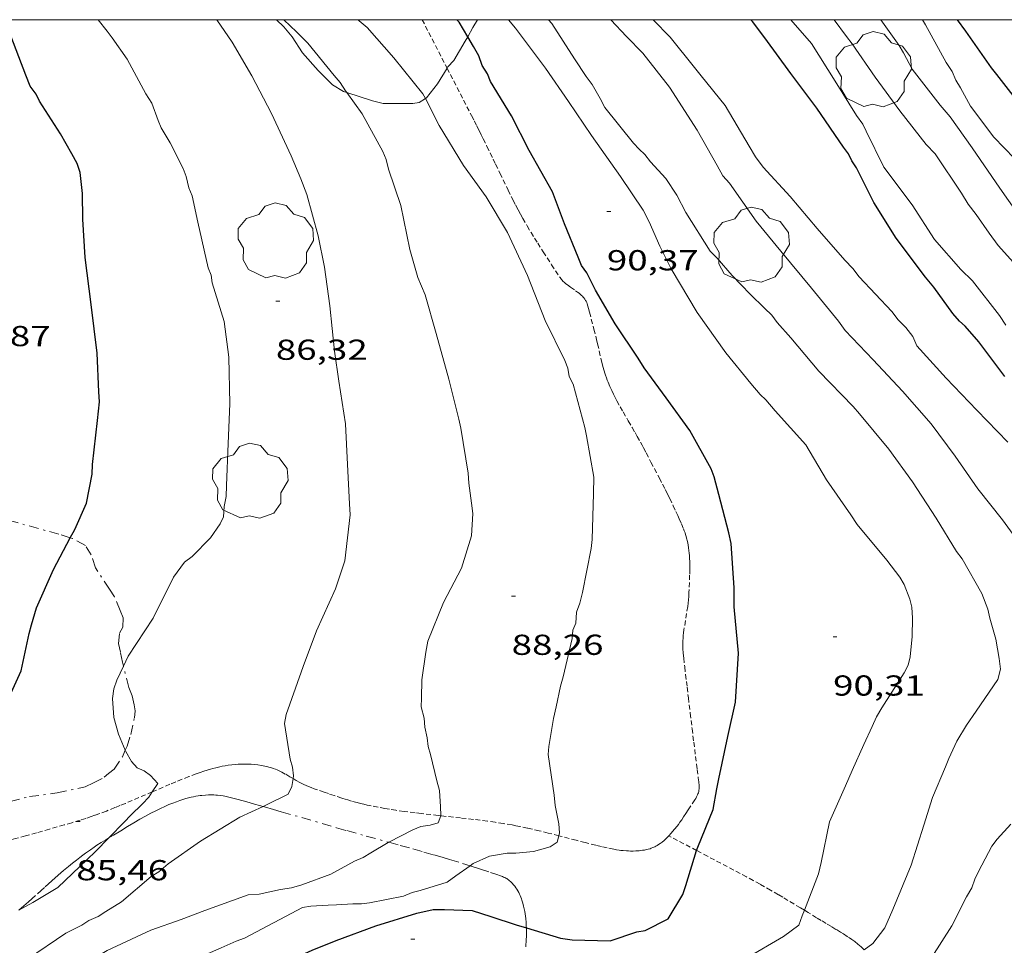
# Model space of a CAD drawing. Units: inches. Extents: x 451000 to 452009, y 4598998 to 4599501.
# Drawn here: x 451736 to 451787, y 4599452 to 4599500 of the extents above; entities that cross this region are included whole.
import ezdxf
from ezdxf.enums import TextEntityAlignment as Align

# ---------------------------------------------------------------- set-up
doc = ezdxf.new("R2010")
doc.units = ezdxf.units.IN
doc.header["$MEASUREMENT"] = 0
doc.linetypes.add('TRAZO_Y_PUNTO', pattern=[1, 0.5, -0.25, 0, -0.25])
doc.linetypes.add('TRAZOS2', pattern=[0.375, 0.25, -0.125])
for name, color, linetype, lineweight in [('ARBRE', 7, 'Continuous', 0), ('BARDISSA i BROLLA', 7, 'Continuous', 0), ('BOSC', 7, 'Continuous', 0), ('CORBA DE NIVELL', 7, 'Continuous', 0), ('CORBA MESTRA', 7, 'Continuous', 0), ('CORRIOL', 7, 'Continuous', 0), ('COTA ALTIMETRICA', 7, 'Continuous', 0), ('MARC FULL', 7, 'Continuous', 0)]:
    doc.layers.add(name, color=color, linetype=linetype, lineweight=lineweight)
doc.styles.add('Style-Arial', font='ARIAL.TTF')
doc.linetypes.add('bosc', pattern='A,-2.235,[9,dgnlstyle-mataro.shx,S=0.035752,R=0,X=0,Y=0],-2.235', length=4.47)

# ---------------------------------------------------------------- blocks, each defined once
blk = doc.blocks.new('ARBRE')
at = {"color": 0, "linetype": 'ByBlock', "lineweight": -2, "flags": 128}
blk.add_lwpolyline([(-0.507, -1.872), (-1.415, -1.448), (-1.697, -0.94), (-1.675, -0.342), (-1.951, 0.138), (-1.943, 0.686), (-1.511, 1.208), (-0.871, 1.406), (-0.543, 1.846), (-0.027, 2.012), (0.541, 1.882), (0.933, 1.428), (1.495, 1.262), (1.921, 0.694), (1.969, 0.068), (1.593, -0.562), (1.593, -1.098), (1.229, -1.618), (0.505, -1.886), (-0.049, -1.762), (-0.507, -1.872)], dxfattribs=at)
blk = doc.blocks.new('COTA')
at = {"color": 0, "linetype": 'ByBlock', "lineweight": -2}
blk.add_line((0, 0), (0.2, 0), dxfattribs=at)

msp = doc.modelspace()

# ---------------------------------------------------------------- linework, layer by layer
at = {"layer": 'BARDISSA i BROLLA', "color": 3, "linetype": 'TRAZO_Y_PUNTO', "lineweight": 0}
for points in [[(451738.766, 4599473.098, 85.374), (451738.182, 4599473.284, 85.391), (451736.011, 4599473.89, 85.398), (451735.035, 4599474.152, 85.405), (451734.992, 4599474.162, 85.404)], [(451741.53, 4599466.433, 86.318), (451741.478, 4599466.641, 86.316), (451741.372, 4599467.153, 86.288), (451741.276, 4599467.611, 86.274), (451741.334, 4599468.153, 86.274), (451741.503, 4599468.467, 86.288), (451741.516, 4599468.945, 86.267), (451741.356, 4599469.322, 86.203), (451741.066, 4599470.038, 86.006), (451740.801, 4599470.43, 85.914), (451740.087, 4599471.543, 85.589), (451739.861, 4599472.214, 85.448), (451739.556, 4599472.701, 85.349), (451738.879, 4599473.062, 85.37), (451738.766, 4599473.098, 85.374)], [(451741.629, 4599462.067, 86.356), (451741.718, 4599462.274, 86.366), (451741.91, 4599462.886, 86.309), (451742.102, 4599463.747, 86.309), (451742.136, 4599464.115, 86.302), (451742.09, 4599464.424, 86.302), (451741.98, 4599464.901, 86.316), (451741.809, 4599465.333, 86.33), (451741.53, 4599466.433, 86.318)], [(451733.417, 4599459.184, 85.024), (451733.761, 4599459.108, 85.074), (451734.547, 4599459.14, 85.37), (451735.054, 4599459.211, 85.575), (451735.651, 4599459.412, 85.54), (451736.645, 4599459.663, 85.525), (451738.092, 4599459.851, 85.518), (451739.539, 4599460.163, 85.54), (451739.977, 4599460.369, 85.582), (451740.533, 4599460.663, 85.73), (451740.756, 4599460.863, 85.907), (451741.054, 4599461.088, 86.097), (451741.48, 4599461.721, 86.338), (451741.629, 4599462.067, 86.356)], [(451740.777, 4599457.52, 86.94), (451741.014, 4599457.663, 86.943), (451741.391, 4599457.892, 86.944), (451741.746, 4599458.106, 86.941), (451742.078, 4599458.304, 86.937), (451742.39, 4599458.485, 86.932), (451742.683, 4599458.649, 86.926), (451742.957, 4599458.797, 86.92), (451743.215, 4599458.93, 86.915), (451743.456, 4599459.048, 86.91), (451743.682, 4599459.153, 86.905), (451743.894, 4599459.246, 86.901), (451744.093, 4599459.327, 86.898), (451744.28, 4599459.398, 86.895), (451744.455, 4599459.459, 86.893), (451744.619, 4599459.512, 86.891), (451744.773, 4599459.558, 86.89), (451744.917, 4599459.597, 86.89), (451745.053, 4599459.629, 86.89), (451745.179, 4599459.657, 86.89), (451745.298, 4599459.68, 86.891), (451745.41, 4599459.698, 86.892), (451745.514, 4599459.714, 86.893), (451745.612, 4599459.726, 86.895), (451745.796, 4599459.742, 86.898), (451745.957, 4599459.75, 86.902), (451746.098, 4599459.752, 86.907), (451746.221, 4599459.75, 86.911), (451746.329, 4599459.745, 86.915), (451746.423, 4599459.738, 86.919), (451746.588, 4599459.72, 86.927), (451746.712, 4599459.702, 86.934), (451746.804, 4599459.685, 86.94), (451746.944, 4599459.656, 86.949), (451747.083, 4599459.621, 86.959), (451747.428, 4599459.527, 86.988), (451747.751, 4599459.437, 87.022), (451748.054, 4599459.353, 87.058), (451748.338, 4599459.274, 87.096), (451748.604, 4599459.199, 87.134), (451748.783, 4599459.148, 87.162)], [(451748.783, 4599459.148, 87.162), (451748.854, 4599459.128, 87.173), (451749.322, 4599458.994, 87.25), (451749.732, 4599458.877, 87.323), (451752.599, 4599458.048, 87.877), (451753.137, 4599457.894, 87.975)], [(451736.105, 4599453.773, 86.834), (451736.352, 4599453.983, 86.841), (451736.6, 4599454.2, 86.848), (451737.062, 4599454.613, 86.861), (451737.466, 4599454.977, 86.872), (451737.822, 4599455.296, 86.881), (451738.138, 4599455.575, 86.888), (451738.42, 4599455.818, 86.895), (451738.671, 4599456.029, 86.9), (451738.894, 4599456.211, 86.905), (451739.093, 4599456.37, 86.909), (451739.271, 4599456.507, 86.913), (451739.428, 4599456.626, 86.916), (451739.568, 4599456.729, 86.918), (451739.818, 4599456.907, 86.923), (451740.01, 4599457.038, 86.927), (451740.157, 4599457.136, 86.93), (451740.381, 4599457.279, 86.934), (451740.611, 4599457.42, 86.938), (451740.777, 4599457.52, 86.94)], [(451753.137, 4599457.894, 87.975), (451754.145, 4599457.612, 88.157), (451755.31, 4599457.292, 88.366)], [(451755.31, 4599457.292, 88.366), (451755.906, 4599457.128, 88.473), (451756.565, 4599456.945, 88.593), (451757.141, 4599456.784, 88.699), (451757.645, 4599456.64, 88.793), (451758.085, 4599456.512, 88.877), (451758.47, 4599456.399, 88.951), (451759.144, 4599456.195, 89.084), (451759.54, 4599456.071, 89.164)], [(451759.54, 4599456.071, 89.164), (451759.649, 4599456.037, 89.186), (451760.028, 4599455.916, 89.264), (451760.596, 4599455.728, 89.384), (451760.879, 4599455.631, 89.446), (451761.163, 4599455.533, 89.508), (451761.222, 4599455.511, 89.521), (451761.279, 4599455.486, 89.535), (451761.334, 4599455.46, 89.548), (451761.386, 4599455.432, 89.561), (451761.436, 4599455.403, 89.574), (451761.483, 4599455.372, 89.587), (451761.529, 4599455.34, 89.599), (451761.572, 4599455.307, 89.612), (451761.654, 4599455.237, 89.637), (451761.729, 4599455.163, 89.661), (451761.798, 4599455.087, 89.684), (451761.86, 4599455.008, 89.708), (451761.918, 4599454.929, 89.73), (451761.97, 4599454.848, 89.752), (451762.017, 4599454.766, 89.773), (451762.061, 4599454.685, 89.794), (451762.1, 4599454.603, 89.814), (451762.137, 4599454.522, 89.834), (451762.169, 4599454.442, 89.853), (451762.199, 4599454.363, 89.872), (451762.227, 4599454.284, 89.89), (451762.275, 4599454.129, 89.926), (451762.314, 4599453.98, 89.959), (451762.346, 4599453.837, 89.99), (451762.373, 4599453.702, 90.02), (451762.394, 4599453.573, 90.048), (451762.411, 4599453.452, 90.074), (451762.425, 4599453.338, 90.098), (451762.445, 4599453.124, 90.144), (451762.456, 4599452.937, 90.185), (451762.458, 4599452.845, 90.205)], [(451762.458, 4599452.845, 90.205), (451762.461, 4599452.775, 90.22), (451762.463, 4599452.635, 90.251), (451762.462, 4599452.514, 90.278), (451762.46, 4599452.41, 90.302), (451762.452, 4599452.231, 90.344), (451762.444, 4599452.101, 90.375), (451762.436, 4599452.006, 90.398), (451762.423, 4599451.868, 90.433)]]:
    msp.add_polyline3d(points, dxfattribs=at)
at = {"layer": 'BOSC', "color": 3, "linetype": 'bosc', "lineweight": 20}
for points in [[(451753.136, 4599496.217, 93.993), (451752.967, 4599496.273, 93.982), (451752.394, 4599496.62, 93.967), (451751.646, 4599497.364, 93.918), (451750.833, 4599498.277, 93.862), (451750.293, 4599499.117, 93.833), (451749.869, 4599499.638, 93.812), (451749.488, 4599500, 93.8)], [(451759.917, 4599500, 95.375), (451759.685, 4599499.594, 95.253), (451759.414, 4599499.117, 95.196)], [(451759.414, 4599499.117, 95.196), (451759.284, 4599498.887, 95.168), (451758.699, 4599497.885, 95.14), (451758.387, 4599497.556, 95.154), (451758.342, 4599497.484, 95.155)], [(451758.342, 4599497.484, 95.155), (451757.837, 4599496.674, 95.161), (451757.272, 4599495.936, 95.182), (451757.214, 4599495.901, 95.143)], [(451757.214, 4599495.901, 95.143), (451756.884, 4599495.706, 94.921), (451756.556, 4599495.646, 94.546), (451756.113, 4599495.654, 94.441), (451755.029, 4599495.647, 94.137), (451754.461, 4599495.779, 94.08), (451753.136, 4599496.217, 93.993)]]:
    msp.add_polyline3d(points, dxfattribs=at)
at = {"layer": 'CORBA DE NIVELL', "color": 30, "linetype": 'Continuous', "lineweight": 0}
for points, elevation in [([(451741.53, 4599466.433), (451741.783, 4599466.958), (451743.075, 4599468.922), (451744.136, 4599471.059), (451744.696, 4599471.827), (451745.106, 4599472.137), (451746.06, 4599473.104), (451746.556, 4599473.824), (451746.721, 4599474.196), (451746.767, 4599474.726), (451746.869, 4599475.248), (451746.891, 4599475.81), (451746.972, 4599478), (451747.062, 4599480.047), (451747.008, 4599482.482), (451746.758, 4599484.323), (451746.136, 4599486.33), (451746.08, 4599486.733), (451745.936, 4599487.12), (451745.393, 4599489.482), (451745.104, 4599490.849), (451744.937, 4599491.268), (451744.794, 4599491.852), (451744.626, 4599492.271), (451743.967, 4599493.605), (451743.483, 4599494.379), (451743.339, 4599494.766), (451743.013, 4599495.658), (451742.687, 4599496.155), (451741.726, 4599497.955), (451740.948, 4599499.052), (451740.687, 4599499.399), (451740.214, 4599500)], 86), ([(451750.339, 4599460.601), (451750.359, 4599460.739), (451750.31, 4599461.197), (451750.198, 4599461.608), (451749.893, 4599463.457), (451749.987, 4599463.924), (451750.175, 4599464.462), (451750.873, 4599466.424), (451751.556, 4599468.276), (451752.539, 4599470.453), (451753.025, 4599471.909), (451753.304, 4599474.297), (451753.27, 4599474.866), (451753.162, 4599476.913), (451753.062, 4599479.016), (451752.724, 4599481.236), (451752.491, 4599482.793), (451752.255, 4599485.14), (451751.973, 4599487.155), (451751.637, 4599488.783), (451751.062, 4599490.924), (451750.752, 4599491.73), (451750.243, 4599492.93), (451749.225, 4599495.133), (451748.2, 4599497.083), (451747.176, 4599498.835), (451746.383, 4599500)], 87), ([(451753.136, 4599496.217), (451753.073, 4599496.306), (451752.796, 4599496.74), (451752.478, 4599497.095), (451751.106, 4599498.783), (451750.512, 4599499.375), (451749.87, 4599500)], 88), ([(451757.214, 4599495.901), (451757.089, 4599496.145), (451755.574, 4599498.022), (451754.186, 4599499.6), (451753.782, 4599499.939), (451753.728, 4599500)], 89), ([(451776.9, 4599453.76), (451777.63, 4599455.644), (451777.771, 4599456.245), (451778.208, 4599458.357), (451779.033, 4599460.217), (451779.371, 4599461.016), (451779.984, 4599462.369), (451780.424, 4599463.295), (451780.637, 4599463.802), (451780.928, 4599464.269), (451782.085, 4599466.082), (451782.282, 4599466.478), (451782.399, 4599466.913), (451782.491, 4599467.973), (451782.513, 4599468.93), (451782.479, 4599469.499), (451782.368, 4599469.909), (451782.081, 4599470.683), (451781.851, 4599471.054), (451781.185, 4599471.938), (451779.638, 4599473.792), (451779.313, 4599474.289), (451778.043, 4599476.104), (451776.971, 4599477.919), (451775.385, 4599479.694), (451774.902, 4599480.27), (451774.6, 4599480.538), (451774.117, 4599481.114), (451772.816, 4599482.707), (451771.332, 4599484.806), (451769.982, 4599487.056), (451769.386, 4599488.24), (451768.83, 4599489.503), (451768.52, 4599490.111), (451767.353, 4599491.855), (451765.846, 4599493.986), (451764.655, 4599495.761), (451763.457, 4599497.482), (451761.886, 4599499.565), (451761.531, 4599500)], 91), ([(451780.005, 4599451.706), (451780.454, 4599452.03), (451781.076, 4599452.846), (451781.493, 4599453.804), (451782.435, 4599456.099), (451783.094, 4599458.18), (451783.549, 4599459.612), (451784.225, 4599461.21), (451784.397, 4599461.638), (451784.806, 4599462.54), (451785.318, 4599463.371), (451785.814, 4599464.092), (451786.948, 4599465.739), (451787.081, 4599466.285), (451787.016, 4599466.831), (451786.848, 4599467.842), (451786.521, 4599468.932), (451786.417, 4599469.398), (451786.106, 4599470.204), (451785.09, 4599472.012), (451784.804, 4599472.39), (451783.748, 4599474.119), (451782.518, 4599476.013), (451781.288, 4599477.709), (451779.765, 4599479.532), (451779.424, 4599479.918), (451777.649, 4599481.747), (451776.198, 4599483.475), (451775.492, 4599484.279), (451775.206, 4599484.658), (451774.834, 4599485.021), (451774.089, 4599485.746), (451773.153, 4599486.724), (451772.376, 4599487.623), (451772.004, 4599487.986), (451770.734, 4599489.998), (451770.265, 4599490.883), (451769.709, 4599491.751), (451768.901, 4599492.626), (451768.615, 4599493.005), (451768.314, 4599493.273), (451768.021, 4599493.596), (451766.53, 4599495.442), (451766.283, 4599495.9), (451765.878, 4599496.634), (451765.569, 4599497.045), (451764.966, 4599497.976), (451763.783, 4599499.807), (451763.606, 4599500)], 92), ([(451788.623, 4599472.052), (451787.179, 4599474.033), (451785.91, 4599475.65), (451784.736, 4599477.339), (451783.474, 4599479.012), (451781.992, 4599480.715), (451780.47, 4599482.34), (451779.019, 4599483.87), (451778.662, 4599484.343), (451777.266, 4599486.063), (451775.672, 4599487.98), (451774.395, 4599489.542), (451773.007, 4599491.514), (451772.666, 4599491.901), (451772.372, 4599492.422), (451771.331, 4599494.261), (451769.895, 4599496.495), (451768.506, 4599498.27), (451767.666, 4599499.121), (451766.841, 4599500)], 93), ([(451787.461, 4599478.058), (451785.86, 4599479.721), (451784.259, 4599481.385), (451782.744, 4599483.065), (451782.53, 4599483.547), (451782.173, 4599484.02), (451781.776, 4599484.414), (451781.443, 4599484.856), (451779.747, 4599486.646), (451779.414, 4599487.088), (451778.994, 4599487.514), (451777.558, 4599489.155), (451776.155, 4599490.819), (451774.759, 4599492.341), (451774.355, 4599492.878), (451774.037, 4599493.43), (451772.782, 4599495.553), (451771.529, 4599497.084), (451771.196, 4599497.526), (451769.919, 4599499.088), (451769.041, 4599500)], 94), ([(451787.357, 4599484.138), (451787.032, 4599484.635), (451785.62, 4599486.442), (451785.026, 4599487.033), (451783.662, 4599488.579), (451782.503, 4599490.379), (451781.027, 4599492.335), (451780.106, 4599494.214), (451779.931, 4599494.578), (451779.597, 4599495.019), (451778.494, 4599496.811), (451777.271, 4599498.761), (451776.195, 4599500)], 96), ([(451788.53, 4599486.535), (451786.968, 4599488.278), (451786.492, 4599488.909), (451785.81, 4599489.88), (451785.405, 4599490.416), (451785.064, 4599491), (451783.683, 4599493.029), (451783.215, 4599493.517), (451781.851, 4599495.261), (451780.574, 4599497.021), (451779.376, 4599498.741), (451779.09, 4599499.12), (451778.451, 4599500)], 97), ([(451794.553, 4599482.149), (451793.607, 4599483.086), (451792.759, 4599483.684), (451792.141, 4599484.307), (451790.468, 4599486.263), (451789.421, 4599487.652), (451788.27, 4599489.507), (451787.048, 4599491.259), (451785.619, 4599493.35), (451784.461, 4599494.952), (451783.953, 4599495.559), (451782.494, 4599497.429), (451782.049, 4599498.281), (451781.819, 4599498.652), (451780.87, 4599500)], 98), ([(451791.763, 4599489.777), (451791.486, 4599490.1), (451791.067, 4599490.131), (451790.623, 4599490.39), (451789.776, 4599490.989), (451789.412, 4599491.209), (451789.063, 4599491.541), (451788.342, 4599492.234), (451786.74, 4599493.898), (451785.527, 4599495.508), (451785.01, 4599496.455), (451784.756, 4599496.858), (451784.565, 4599497.308), (451784.264, 4599497.773), (451783.183, 4599499.731), (451783.031, 4599500)], 99), ([(451758.008, 4599458.668), (451758.018, 4599458.697), (451757.993, 4599459.124), (451757.943, 4599459.977), (451757.816, 4599460.475), (451757.472, 4599461.85), (451757.36, 4599462.261), (451757.312, 4599462.719), (451757.192, 4599463.272), (451757.143, 4599463.73), (451756.999, 4599464.315), (451757.006, 4599464.766), (451757.027, 4599465.722), (451757.229, 4599467.162), (451757.338, 4599467.739), (451758.155, 4599469.741), (451759.083, 4599471.53), (451759.601, 4599473.208), (451759.677, 4599474.354), (451759.612, 4599474.899), (451759.475, 4599475.935), (451759.434, 4599476.448), (451759.056, 4599478.788), (451758.952, 4599479.254), (451758.425, 4599481.331), (451757.771, 4599483.709), (451757.204, 4599485.708), (451756.822, 4599486.608), (451756.407, 4599488.077), (451755.935, 4599490.345), (451755.298, 4599492.241), (451755.17, 4599492.738), (451755.003, 4599493.157), (451753.922, 4599495.115), (451753.136, 4599496.217)], 88), ([(451764.146, 4599457.63), (451764.185, 4599457.782), (451764.137, 4599458.241), (451763.96, 4599459.197), (451763.896, 4599459.742), (451763.598, 4599461.844), (451763.628, 4599462.263), (451763.861, 4599463.726), (451764.002, 4599464.328), (451764.236, 4599465.395), (451764.362, 4599465.886), (451764.839, 4599467.879), (451764.869, 4599468.298), (451765.034, 4599468.67), (451765.057, 4599469.232), (451765.237, 4599469.714), (451765.37, 4599470.26), (451765.831, 4599472.538), (451765.869, 4599473.013), (451765.95, 4599475.4), (451765.955, 4599476.246), (451765.578, 4599478.388), (451765.498, 4599478.822), (451764.883, 4599481.082), (451764.685, 4599481.476), (451764.604, 4599481.911), (451764.461, 4599482.298), (451763.428, 4599484.39), (451762.513, 4599486.72), (451761.471, 4599488.954), (451760.375, 4599490.801), (451759.193, 4599492.435), (451757.931, 4599494.503), (451757.214, 4599495.901)], 89), ([(451741.629, 4599462.067), (451741.272, 4599462.909), (451741.025, 4599463.762), (451740.967, 4599464.758), (451741.037, 4599465.256), (451741.186, 4599465.715), (451741.53, 4599466.433)], 86), ([(451743.025, 4599459.908), (451743.311, 4599460.337), (451742.946, 4599460.755), (451742.613, 4599460.999), (451742.241, 4599461.164), (451741.948, 4599461.488), (451741.654, 4599462.009), (451741.629, 4599462.067)], 86), ([(451748.783, 4599459.148), (451748.932, 4599459.217), (451750.084, 4599459.79), (451750.281, 4599460.185), (451750.339, 4599460.601)], 87), ([(451740.777, 4599457.52), (451741.592, 4599458.348), (451741.892, 4599458.673), (451742.515, 4599459.291), (451742.846, 4599459.64), (451743.025, 4599459.908)], 86), ([(451735.105, 4599450.177), (451735.792, 4599450.645), (451736.194, 4599450.899), (451736.549, 4599451.216), (451738.546, 4599452.573), (451739.367, 4599452.995), (451739.738, 4599453.225), (451740.219, 4599453.44), (451740.622, 4599453.694), (451741.427, 4599454.202), (451742.965, 4599455.51), (451743.367, 4599455.764), (451743.849, 4599456.176), (451745.537, 4599457.351), (451747.574, 4599458.589), (451748.783, 4599459.148)], 87), ([(451755.31, 4599457.292), (451756.557, 4599457.942), (451756.976, 4599458.109), (451757.466, 4599458.182), (451757.877, 4599458.293), (451758.008, 4599458.668)], 88), ([(451780.988, 4599449.221), (451782.286, 4599449.798), (451782.924, 4599450.527), (451783.515, 4599451.319), (451784.562, 4599452.95), (451785.309, 4599454.454), (451785.601, 4599454.921), (451785.75, 4599455.38), (451785.946, 4599455.776), (451786.639, 4599457.09), (451786.914, 4599457.447), (451787.616, 4599458.223)], 93), ([(451736.105, 4599453.773), (451736.829, 4599454.162), (451738.123, 4599454.94), (451739.653, 4599456.391), (451740.079, 4599456.811), (451740.777, 4599457.52)], 86), ([(451759.54, 4599456.071), (451759.699, 4599456.182), (451760.544, 4599456.571), (451761.469, 4599456.724), (451761.919, 4599456.717), (451762.836, 4599456.814), (451763.689, 4599457.062), (451764.06, 4599457.292), (451764.146, 4599457.63)], 89), ([(451735.119, 4599448.36), (451737.259, 4599449.33), (451738.781, 4599450.528), (451740.692, 4599451.671), (451742.958, 4599452.736), (451744.529, 4599453.278), (451745.754, 4599453.756), (451748.012, 4599454.568), (451748.582, 4599454.601), (451749.688, 4599454.841), (451750.265, 4599454.93), (451750.794, 4599455.081), (451752.31, 4599455.631), (451753.534, 4599456.306), (451753.984, 4599456.497), (451754.386, 4599456.751), (451755.278, 4599457.275), (451755.31, 4599457.292)], 88), ([(451738.266, 4599447.643), (451739.931, 4599448.651), (451740.318, 4599448.795), (451741.148, 4599449.074), (451743.335, 4599450.178), (451744.921, 4599451.028), (451745.379, 4599451.274), (451746.611, 4599451.807), (451747.393, 4599452.149), (451747.811, 4599452.316), (451749.943, 4599453.429), (451750.827, 4599453.897), (451751.262, 4599453.978), (451752.171, 4599454.02), (451752.598, 4599454.044), (451753.451, 4599454.094), (451753.902, 4599454.087), (451754.305, 4599454.144), (451756.075, 4599454.488), (451756.525, 4599454.679), (451756.936, 4599454.791), (451758.35, 4599455.214), (451758.792, 4599455.547), (451759.54, 4599456.071)], 89), ([(451761.618, 4599449.797), (451761.787, 4599449.736), (451762.736, 4599449.66), (451763.708, 4599449.749), (451764.704, 4599450.005), (451765.288, 4599450.149), (451766.458, 4599450.239), (451767.644, 4599450.242), (451768.767, 4599450.197), (451771.193, 4599450.393), (451771.754, 4599450.569), (451772.157, 4599450.625), (451773.855, 4599451.262), (451775.82, 4599452.398), (451776.609, 4599452.993), (451776.79, 4599453.475), (451776.9, 4599453.76)], 91)]:
    msp.add_lwpolyline(points, dxfattribs=dict(at, elevation=elevation))
at = {"layer": 'CORBA MESTRA', "color": 30, "linetype": 'Continuous', "lineweight": 30}
for points, elevation in [([(451738.766, 4599473.098), (451739.001, 4599473.536), (451739.614, 4599474.89), (451739.911, 4599476.4), (451739.925, 4599476.906), (451740.188, 4599479.184), (451740.296, 4599480.156), (451740.255, 4599480.67), (451740.171, 4599482.686), (451739.848, 4599485.215), (451739.541, 4599487.657), (451739.425, 4599489.649), (451739.414, 4599490.977), (451739.285, 4599492.067), (451739.125, 4599492.541), (451738.855, 4599493.031), (451738.268, 4599494.073), (451737.18, 4599495.777), (451737.005, 4599496.141), (451736.696, 4599496.551), (451736.465, 4599497.119), (451735.597, 4599499.386), (451735.454, 4599499.773), (451735.383, 4599500)], 85), ([(451759.414, 4599499.117), (451758.961, 4599499.875), (451758.85, 4599500)], 90), ([(451787.312, 4599481.482), (451785.956, 4599483.281), (451785.25, 4599484.085), (451784.949, 4599484.353), (451784.608, 4599484.74), (451783.616, 4599486.121), (451783.18, 4599486.633), (451781.657, 4599488.653), (451780.506, 4599490.508), (451779.6, 4599492.3), (451779.369, 4599492.671), (451779.195, 4599493.034), (451778.933, 4599493.381), (451777.552, 4599495.41), (451776.195, 4599497.208), (451774.847, 4599499.063), (451774.204, 4599499.915), (451774.116, 4599500)], 95), ([(451789.93, 4599494.778), (451789.91, 4599494.778), (451789.483, 4599494.555), (451789.017, 4599494.649), (451788.684, 4599494.893), (451788.343, 4599495.28), (451786.884, 4599497.149), (451786.622, 4599497.497), (451785.281, 4599499.406), (451784.848, 4599500)], 100), ([(451771.302, 4599456.864), (451771.358, 4599457.044), (451772.168, 4599458.991), (451772.347, 4599460.067), (451772.448, 4599460.589), (451772.925, 4599462.78), (451773.315, 4599464.56), (451773.474, 4599467.106), (451773.247, 4599469.508), (451773.244, 4599470.496), (451773.088, 4599472.804), (451772.968, 4599473.357), (451772.457, 4599475.348), (451772.217, 4599476.257), (451772.05, 4599476.675), (451770.946, 4599478.665), (451769.716, 4599480.361), (451768.582, 4599481.931), (451768.256, 4599482.428), (451767.066, 4599484.204), (451766.041, 4599485.956), (451765.604, 4599486.864), (451765.319, 4599487.243), (451765.152, 4599487.662), (451764.436, 4599489.399), (451763.822, 4599491.065), (451762.599, 4599493.213), (451761.694, 4599495.005), (451760.59, 4599496.796), (451760.447, 4599497.183), (451760.169, 4599497.617), (451759.986, 4599498.123), (451759.716, 4599498.612), (451759.414, 4599499.117)], 90), ([(451733.417, 4599459.184), (451733.115, 4599459.939), (451733.233, 4599460.374), (451733.453, 4599460.738), (451734.524, 4599462.338), (451735.247, 4599464.071), (451736.222, 4599466.193), (451736.636, 4599468.138), (451736.753, 4599468.573), (451737.02, 4599469.467), (451737.892, 4599471.462), (451738.766, 4599473.098)], 85), ([(451762.458, 4599452.845), (451764.232, 4599452.314), (451764.841, 4599452.229), (451766.81, 4599452.178), (451768.2, 4599452.633), (451768.634, 4599452.713), (451769.819, 4599453.309), (451770.59, 4599454.584), (451770.739, 4599455.043), (451771.302, 4599456.864)], 90), ([(451740.755, 4599446.843), (451740.775, 4599446.853), (451742.094, 4599447.402), (451743.578, 4599448.125), (451744.944, 4599448.809), (451747.242, 4599449.7), (451749.192, 4599450.725), (451751.332, 4599451.695), (451752.588, 4599452.197), (451754.641, 4599452.953), (451756.766, 4599453.615), (451757.611, 4599453.807), (451758.204, 4599453.808), (451759.635, 4599453.749), (451760.608, 4599453.443), (451761.93, 4599453.004), (451762.458, 4599452.845)], 90)]:
    msp.add_lwpolyline(points, dxfattribs=dict(at, elevation=elevation))
at = {"layer": 'CORRIOL', "color": 7, "linetype": 'TRAZOS2', "lineweight": 0}
for points in [[(451757.045, 4599500, 89.641), (451758.266, 4599497.632, 89.42), (451758.342, 4599497.484, 89.406)], [(451758.342, 4599497.484, 89.406), (451759.614, 4599495.018, 89.176), (451759.753, 4599494.747, 89.153), (451759.882, 4599494.492, 89.136), (451760.002, 4599494.252, 89.122), (451760.114, 4599494.027, 89.113), (451760.218, 4599493.816, 89.106), (451760.413, 4599493.418, 89.1), (451760.582, 4599493.07, 89.099), (451760.73, 4599492.764, 89.102), (451760.859, 4599492.497, 89.108), (451761.085, 4599492.03, 89.122), (451761.255, 4599491.679, 89.136), (451761.511, 4599491.154, 89.162), (451761.77, 4599490.631, 89.191), (451761.904, 4599490.369, 89.206), (451762.032, 4599490.125, 89.221), (451762.156, 4599489.898, 89.234), (451762.274, 4599489.686, 89.247), (451762.501, 4599489.293, 89.271), (451762.705, 4599488.951, 89.293), (451762.887, 4599488.655, 89.311), (451763.049, 4599488.396, 89.328), (451763.335, 4599487.947, 89.357), (451763.771, 4599487.278, 89.401), (451764.209, 4599486.612, 89.445), (451764.244, 4599486.562, 89.448), (451764.281, 4599486.515, 89.452), (451764.318, 4599486.472, 89.455), (451764.357, 4599486.431, 89.459), (451764.436, 4599486.355, 89.466), (451764.515, 4599486.287, 89.473), (451764.593, 4599486.227, 89.479), (451764.745, 4599486.117, 89.492), (451765.017, 4599485.931, 89.513), (451765.116, 4599485.86, 89.521), (451765.2, 4599485.796, 89.527), (451765.269, 4599485.738, 89.532), (451765.327, 4599485.686, 89.537), (451765.375, 4599485.638, 89.54), (451765.415, 4599485.595, 89.543), (451765.448, 4599485.556, 89.546), (451765.5, 4599485.485, 89.549), (451765.536, 4599485.428, 89.552), (451765.559, 4599485.384, 89.554), (451765.59, 4599485.316, 89.556), (451765.615, 4599485.243, 89.558), (451765.681, 4599485.013, 89.561), (451765.737, 4599484.812, 89.561), (451765.831, 4599484.459, 89.557), (451765.968, 4599483.929, 89.546), (451766.103, 4599483.398, 89.537), (451766.16, 4599483.165, 89.535), (451766.345, 4599482.347, 89.528), (451766.394, 4599482.144, 89.526), (451766.433, 4599481.991, 89.525), (451766.498, 4599481.764, 89.523), (451766.533, 4599481.651, 89.523), (451766.57, 4599481.539, 89.522), (451766.615, 4599481.413, 89.522), (451766.66, 4599481.292, 89.522), (451766.706, 4599481.175, 89.523), (451766.799, 4599480.952, 89.526), (451766.893, 4599480.746, 89.53), (451766.984, 4599480.554, 89.535), (451767.074, 4599480.376, 89.541), (451767.16, 4599480.21, 89.547), (451767.328, 4599479.902, 89.559), (451767.48, 4599479.634, 89.57), (451767.751, 4599479.169, 89.588), (451767.956, 4599478.821, 89.599), (451768.108, 4599478.559, 89.605), (451768.221, 4599478.362, 89.609), (451768.386, 4599478.064, 89.61), (451768.467, 4599477.914, 89.609), (451768.545, 4599477.763, 89.607), (451768.679, 4599477.504, 89.602), (451768.93, 4599477.023, 89.593), (451769.368, 4599476.189, 89.577), (451769.531, 4599475.876, 89.571), (451769.672, 4599475.6, 89.566), (451769.795, 4599475.357, 89.561), (451769.902, 4599475.142, 89.557), (451770.087, 4599474.761, 89.55), (451770.224, 4599474.471, 89.545), (451770.325, 4599474.249, 89.541), (451770.4, 4599474.081, 89.538), (451770.511, 4599473.825, 89.533), (451770.621, 4599473.564, 89.529), (451770.662, 4599473.462, 89.527), (451770.698, 4599473.362, 89.526), (451770.73, 4599473.266, 89.524), (451770.758, 4599473.173, 89.522), (451770.783, 4599473.082, 89.521), (451770.826, 4599472.907, 89.518), (451770.859, 4599472.742, 89.515), (451770.885, 4599472.587, 89.512), (451770.904, 4599472.441, 89.51), (451770.918, 4599472.305, 89.508), (451770.929, 4599472.177, 89.505)], [(451770.929, 4599472.177, 89.505), (451770.936, 4599472.057, 89.503), (451770.945, 4599471.832, 89.5), (451770.947, 4599471.635, 89.496), (451770.946, 4599471.462, 89.493), (451770.938, 4599471.161, 89.488), (451770.903, 4599470.257, 89.473), (451770.893, 4599470.06, 89.469), (451770.878, 4599469.875, 89.465), (451770.859, 4599469.702, 89.46), (451770.837, 4599469.539, 89.455), (451770.643, 4599468.32, 89.409), (451770.623, 4599468.168, 89.403), (451770.609, 4599468.035, 89.398), (451770.598, 4599467.918, 89.394), (451770.585, 4599467.714, 89.388), (451770.581, 4599467.561, 89.384), (451770.581, 4599467.446, 89.381), (451770.588, 4599467.274, 89.377), (451770.594, 4599467.188, 89.375), (451770.603, 4599467.102, 89.374), (451770.631, 4599466.857, 89.372), (451770.683, 4599466.397, 89.373), (451770.73, 4599465.995, 89.381), (451770.772, 4599465.643, 89.391), (451770.808, 4599465.336, 89.403), (451770.872, 4599464.797, 89.428), (451770.969, 4599463.99, 89.473), (451771.066, 4599463.183, 89.522), (451771.111, 4599462.811, 89.548), (451771.152, 4599462.486, 89.575), (451771.297, 4599461.351, 89.685), (451771.332, 4599461.068, 89.711), (451771.383, 4599460.643, 89.745), (451771.408, 4599460.43, 89.759), (451771.432, 4599460.218, 89.77), (451771.435, 4599460.176, 89.772), (451771.437, 4599460.136, 89.774), (451771.433, 4599460.059, 89.777), (451771.423, 4599459.988, 89.779), (451771.408, 4599459.922, 89.781), (451771.39, 4599459.861, 89.783), (451771.369, 4599459.804, 89.784), (451771.347, 4599459.752, 89.785), (451771.3, 4599459.653, 89.787), (451771.253, 4599459.568, 89.788), (451771.209, 4599459.494, 89.789), (451770.868, 4599458.983, 89.791), (451770.739, 4599458.778, 89.791), (451770.626, 4599458.605, 89.791), (451770.526, 4599458.457, 89.79), (451770.436, 4599458.331, 89.788), (451770.356, 4599458.222, 89.786), (451770.285, 4599458.128, 89.784), (451770.155, 4599457.965, 89.778), (451770.053, 4599457.846, 89.773), (451769.973, 4599457.757, 89.768), (451769.853, 4599457.628, 89.759)], [(451750.339, 4599460.601, 87.031), (451750.181, 4599460.694, 86.993), (451749.94, 4599460.833, 86.936), (451749.757, 4599460.932, 86.894), (451749.618, 4599461.001, 86.865), (451749.512, 4599461.049, 86.844), (451749.432, 4599461.083, 86.829), (451749.31, 4599461.129, 86.809), (451749.186, 4599461.17, 86.79), (451749.083, 4599461.199, 86.776), (451748.982, 4599461.225, 86.763), (451748.884, 4599461.248, 86.75), (451748.787, 4599461.267, 86.738), (451748.694, 4599461.284, 86.727), (451748.51, 4599461.312, 86.705), (451748.336, 4599461.331, 86.685), (451748.171, 4599461.343, 86.668), (451748.016, 4599461.35, 86.651), (451747.87, 4599461.352, 86.636), (451747.733, 4599461.351, 86.622), (451747.604, 4599461.347, 86.608), (451747.482, 4599461.34, 86.596), (451747.369, 4599461.332, 86.585), (451747.156, 4599461.311, 86.563), (451746.97, 4599461.286, 86.544), (451746.809, 4599461.261, 86.526), (451746.668, 4599461.235, 86.511), (451746.545, 4599461.211, 86.498), (451746.332, 4599461.162, 86.473), (451746.175, 4599461.122, 86.455), (451746.058, 4599461.09, 86.44), (451745.884, 4599461.038, 86.417), (451745.713, 4599460.982, 86.394), (451745.509, 4599460.911, 86.365), (451745.312, 4599460.841, 86.336), (451744.932, 4599460.699, 86.278), (451744.578, 4599460.561, 86.223), (451744.247, 4599460.428, 86.17), (451743.938, 4599460.3, 86.119), (451743.025, 4599459.908, 85.965)], [(451758.008, 4599458.668, 88.015), (451757.876, 4599458.683, 87.995), (451757.003, 4599458.782, 87.87), (451756.676, 4599458.821, 87.823), (451756.104, 4599458.896, 87.742), (451755.676, 4599458.957, 87.681), (451755.355, 4599459.007, 87.636), (451755.114, 4599459.046, 87.603), (451754.754, 4599459.11, 87.553), (451754.395, 4599459.179, 87.503), (451754.196, 4599459.221, 87.477), (451754.01, 4599459.263, 87.456), (451753.837, 4599459.306, 87.438), (451753.674, 4599459.348, 87.423), (451753.371, 4599459.433, 87.398), (451753.107, 4599459.512, 87.379), (451752.876, 4599459.584, 87.363), (451752.474, 4599459.716, 87.336), (451752.174, 4599459.818, 87.313), (451751.95, 4599459.896, 87.295), (451751.613, 4599460.014, 87.261), (451751.446, 4599460.072, 87.242), (451751.278, 4599460.131, 87.22), (451751.14, 4599460.183, 87.199), (451751.014, 4599460.237, 87.178), (451750.897, 4599460.292, 87.156), (451750.789, 4599460.347, 87.134), (451750.689, 4599460.4, 87.113), (451750.503, 4599460.505, 87.07), (451750.339, 4599460.601, 87.031)], [(451743.025, 4599459.908, 85.965), (451741.634, 4599459.312, 85.73), (451741.345, 4599459.192, 85.682), (451741.091, 4599459.088, 85.64), (451740.644, 4599458.912, 85.569), (451740.307, 4599458.785, 85.517), (451740.053, 4599458.693, 85.479), (451739.861, 4599458.627, 85.451), (451739.573, 4599458.53, 85.41), (451739.282, 4599458.438, 85.37), (451738.852, 4599458.308, 85.313), (451738.447, 4599458.189, 85.259), (451737.687, 4599457.972, 85.161), (451737.021, 4599457.785, 85.079), (451736.438, 4599457.624, 85.01), (451735.927, 4599457.483, 84.952), (451735.612, 4599457.395, 84.918)], [(451760.835, 4599458.33, 88.434), (451760.434, 4599458.387, 88.374), (451760.057, 4599458.436, 88.317), (451759.704, 4599458.48, 88.264), (451759.04, 4599458.556, 88.166), (451758.008, 4599458.668, 88.015)], [(451764.146, 4599457.63, 88.975), (451763.596, 4599457.772, 88.879), (451763.128, 4599457.888, 88.799), (451762.777, 4599457.97, 88.74), (451762.512, 4599458.029, 88.696), (451762.115, 4599458.112, 88.632), (451761.916, 4599458.151, 88.6), (451761.716, 4599458.188, 88.569), (451761.262, 4599458.265, 88.499), (451760.835, 4599458.33, 88.434)], [(451769.853, 4599457.628, 89.759), (451769.849, 4599457.624, 89.759), (451769.718, 4599457.493, 89.748), (451769.661, 4599457.439, 89.742), (451769.607, 4599457.39, 89.735), (451769.504, 4599457.304, 89.719), (451769.411, 4599457.233, 89.703), (451769.329, 4599457.176, 89.687), (451769.255, 4599457.129, 89.672), (451769.189, 4599457.091, 89.659), (451769.13, 4599457.061, 89.647), (451769.025, 4599457.012, 89.628), (451768.945, 4599456.979, 89.614), (451768.884, 4599456.958, 89.604), (451768.79, 4599456.93, 89.59), (451768.694, 4599456.908, 89.579), (451768.589, 4599456.889, 89.569), (451768.49, 4599456.874, 89.56), (451768.397, 4599456.862, 89.553), (451768.309, 4599456.853, 89.547), (451768.143, 4599456.841, 89.537), (451767.998, 4599456.837, 89.529), (451767.871, 4599456.837, 89.522), (451767.759, 4599456.84, 89.516), (451767.662, 4599456.845, 89.51), (451767.492, 4599456.858, 89.498), (451767.366, 4599456.872, 89.488), (451767.272, 4599456.885, 89.479), (451767.132, 4599456.907, 89.464), (451766.993, 4599456.933, 89.445), (451766.662, 4599457.002, 89.395), (451766.352, 4599457.071, 89.347), (451766.063, 4599457.139, 89.3), (451765.52, 4599457.273, 89.211), (451765.047, 4599457.395, 89.131), (451764.218, 4599457.612, 88.987), (451764.146, 4599457.63, 88.975)], [(451771.302, 4599456.864, 89.979), (451769.853, 4599457.628, 89.759)], [(451776.9, 4599453.76, 91.021), (451776.692, 4599453.886, 90.963), (451776.348, 4599454.094, 90.872), (451776.046, 4599454.275, 90.797), (451775.781, 4599454.433, 90.733), (451775.549, 4599454.57, 90.68), (451775.139, 4599454.808, 90.593), (451774.83, 4599454.985, 90.532), (451774.597, 4599455.115, 90.488), (451774.245, 4599455.309, 90.427), (451773.889, 4599455.5, 90.37), (451771.871, 4599456.564, 90.065), (451771.302, 4599456.864, 89.979)], [(451780.005, 4599451.706, 92.077), (451779.939, 4599451.771, 92.051), (451779.846, 4599451.857, 92.013), (451779.757, 4599451.935, 91.978), (451779.672, 4599452.006, 91.945), (451779.511, 4599452.133, 91.882), (451779.368, 4599452.239, 91.828), (451779.24, 4599452.328, 91.78), (451779.127, 4599452.404, 91.738), (451778.926, 4599452.533, 91.665), (451778.773, 4599452.627, 91.611), (451778.539, 4599452.768, 91.53), (451778.303, 4599452.91, 91.45), (451778.029, 4599453.074, 91.361), (451777.773, 4599453.229, 91.279), (451777.533, 4599453.374, 91.205), (451777.085, 4599453.647, 91.073), (451776.9, 4599453.76, 91.021)]]:
    msp.add_polyline3d(points, dxfattribs=at)
at = {"layer": 'MARC FULL', "color": 0, "linetype": 'Continuous'}
msp.add_lwpolyline([(452000, 4599500), (451000, 4599500)], dxfattribs=at)

# ---------------------------------------------------------------- block references
at = {"layer": 'ARBRE', "color": 3, "linetype": 'Continuous', "lineweight": 0, "xscale": 1.000001550400009, "yscale": 1.000001550399986, "zscale": 1.0000015504, "rotation": 359.9995652666707}
for p in [(451780.492, 4599497.37, 97.226), (451749.44, 4599488.473, 87.093), (451774.152, 4599488.259, 93.293), (451748.111, 4599476.002, 86.216)]:
    msp.add_blockref('ARBRE', p, dxfattribs=at)
at = {"layer": 'COTA ALTIMETRICA', "color": 7, "linetype": 'Continuous', "lineweight": 0, "xscale": 1.000001550400009, "yscale": 1.000001550399986, "zscale": 1.0000015504, "rotation": 359.9995652666707}
for p in [(451766.638, 4599490.036, 90.367), (451749.448, 4599485.39, 86.317), (451761.694, 4599470.07, 88.258), (451778.388, 4599467.955, 90.311), (451739.084, 4599458.366, 85.464), (451756.46, 4599452.261, 90.401)]:
    msp.add_blockref('COTA', p, dxfattribs=at)

# ---------------------------------------------------------------- texts
at = {"layer": 'COTA ALTIMETRICA', "color": 7, "linetype": 'Continuous', "lineweight": 0, "style": 'Style-Arial', "width": 1.333331}
for s, p in [('90,37', (451766.638, 4599488.036, 90.367)), ('83,87', (451732.981, 4599484.099, 83.87)), ('86,32', (451749.448, 4599483.39, 86.317)), ('88,26', (451761.694, 4599468.07, 88.258)), ('90,31', (451778.388, 4599465.955, 90.311)), ('85,46', (451739.084, 4599456.366, 85.464))]:
    msp.add_text(s, height=1.05, rotation=359.9996, dxfattribs=at).set_placement(p, align=Align.TOP_LEFT)

doc.saveas('drawing.dxf')
